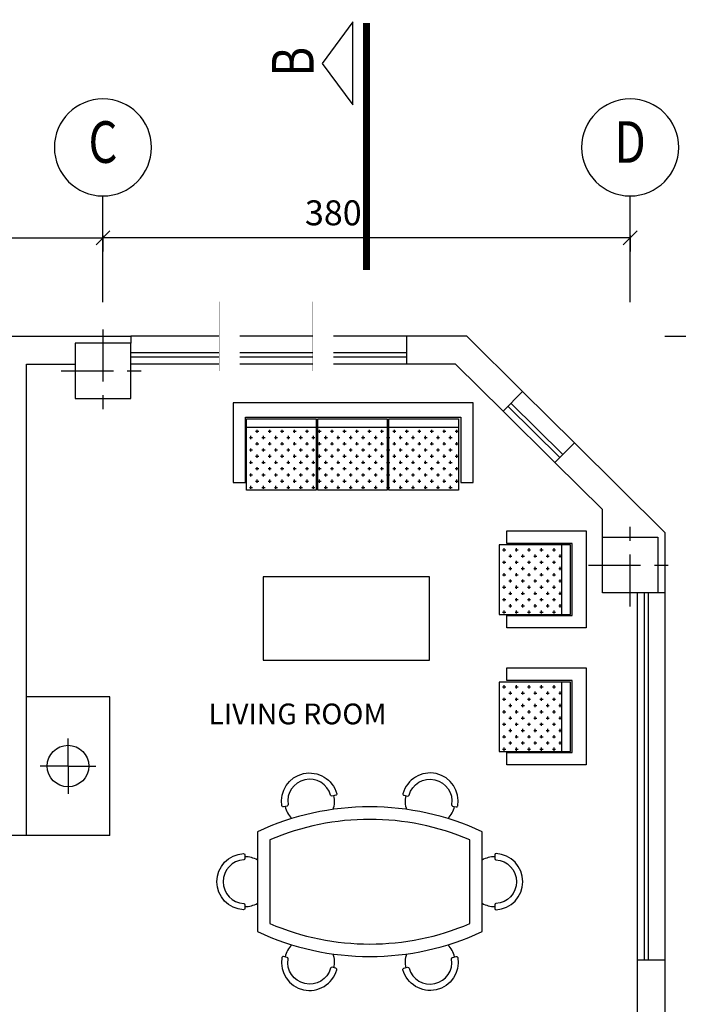
# Model space of a CAD drawing. Extents: x -244 to -164, y 118 to 248.
# Drawn here: x -232 to -227, y 213 to 220 of the extents above; entities that cross this region are included whole.
import ezdxf
from ezdxf.enums import TextEntityAlignment as Align

# ---------------------------------------------------------------- set-up
doc = ezdxf.new("R2010")
doc.units = 0
doc.header["$LTSCALE"] = 0.3
doc.header["$MEASUREMENT"] = 0
doc.linetypes.add('CENTER', pattern=[2, 1.25, -0.25, 0.25, -0.25])
doc.linetypes.add('DASHED', pattern=[0.75, 0.5, -0.25])
doc.layers.get('0').update_dxf_attribs({"linetype": 'CONTINUOUS'})
doc.layers.get('DEFPOINTS').update_dxf_attribs({"linetype": 'CONTINUOUS'})
for name, color, linetype in [('AX', 1, 'CENTER'), ('C', 5, 'CONTINUOUS'), ('D', 2, 'CONTINUOUS'), ('E', 1, 'CONTINUOUS'), ('F', 11, 'CONTINUOUS'), ('HI', 1, 'DASHED'), ('N2', 6, 'CONTINUOUS'), ('P', 7, 'CONTINUOUS'), ('T', 3, 'CONTINUOUS'), ('TX', 3, 'CONTINUOUS')]:
    doc.layers.add(name, color=color, linetype=linetype)
doc.styles.add('RC', font='ROMANC.SHX', dxfattribs={"width": 0.8, "oblique": 10})
doc.styles.add('ROMANT', font='romant')
doc.styles.add('RS', font='romans.shx', dxfattribs={"width": 0.8, "oblique": 10})
doc.dimstyles.new('400', dxfattribs={"dimtxt": 0.18, "dimasz": 0.1, "dimexe": 0.1, "dimexo": 0, "dimgap": 0.09, "dimtad": 1, "dimdec": 4, "dimlfac": 400, "dimdsep": 46, "dimtxsty": 'RS', "dimcen": 0, "dimse1": 1, "dimclrd": 256, "dimclre": 256, "dimclrt": 2, "dimadec": 0, "dimazin": 0, "dimtfac": 0.555556, "dimtdec": 4, "dimtix": 1, "dimtofl": 0, "dimtmove": 2, "dimatfit": 3, "dimfxl": 1, "dimtolj": 1, "dimtzin": 0, "dimarcsym": 0})

# ---------------------------------------------------------------- blocks, each defined once
blk = doc.blocks.new('_Oblique')
at = {"color": 0, "linetype": 'ByBlock', "lineweight": -2}
blk.add_line((-0.5, -0.5), (0.5, 0.5), dxfattribs=at)
blk = doc.blocks.new('*D111')
at = {"layer": 'DEFPOINTS', "color": 0}
for p in [(-234.6258, 218.8425), (-231.6258, 218.8425), (-231.6258, 218.8272)]:
    blk.add_point(p, dxfattribs=at)
at = {"layer": 'E', "lineweight": -2}
for p, q in [((-234.6258, 218.8425), (-234.6258, 218.7272)), ((-234.6258, 218.8272), (-231.6258, 218.8272)), ((-231.6258, 218.8425), (-231.6258, 218.7272))]:
    blk.add_line(p, q, dxfattribs=at)
at = {"layer": 'E', "lineweight": -2, "xscale": 0.1, "yscale": 0.1, "zscale": 0.1, "rotation": 180}
blk.add_blockref('_Oblique', (-234.6258, 218.8272), dxfattribs=at)
at = {"layer": 'E', "lineweight": -2, "xscale": 0.1, "yscale": 0.1, "zscale": 0.1}
blk.add_blockref('_Oblique', (-231.6258, 218.8272), dxfattribs=at)
at = {"layer": 'E', "color": 2, "insert": (-233.1258, 219.0072), "char_height": 0.18, "attachment_point": 5, "style": 'RS'}
blk.add_mtext('\\A1;300', dxfattribs=at)
blk = doc.blocks.new('*D110')
at = {"layer": 'DEFPOINTS', "color": 0}
for p in [(-234.6258, 218.8425), (-231.6258, 218.8425), (-231.6258, 218.8272)]:
    blk.add_point(p, dxfattribs=at)
at = {"layer": 'E', "lineweight": -2}
for p, q in [((-234.6258, 218.8425), (-234.6258, 218.7272)), ((-234.6258, 218.8272), (-231.6258, 218.8272)), ((-231.6258, 218.8425), (-231.6258, 218.7272))]:
    blk.add_line(p, q, dxfattribs=at)
at = {"layer": 'E', "lineweight": -2, "xscale": 0.1, "yscale": 0.1, "zscale": 0.1, "rotation": 180}
blk.add_blockref('_Oblique', (-234.6258, 218.8272), dxfattribs=at)
at = {"layer": 'E', "lineweight": -2, "xscale": 0.1, "yscale": 0.1, "zscale": 0.1}
blk.add_blockref('_Oblique', (-231.6258, 218.8272), dxfattribs=at)
at = {"layer": 'E', "color": 2, "insert": (-233.1258, 219.0072), "char_height": 0.18, "attachment_point": 5, "style": 'RS'}
blk.add_mtext('\\A1;300', dxfattribs=at)
blk = doc.blocks.new('*X15')
at = {"color": 0}
for p, q in [((31.25, 68.75), (31.25, 71.25)), ((41.25, 68.75), (41.25, 71.25)), ((51.25, 68.75), (51.25, 71.25)), ((61.25, 68.75), (61.25, 71.25)), ((71.25, 68.75), (71.25, 71.25)), ((25, 65), (27.5, 65)), ((26.25, 63.75), (26.25, 66.25)), ((30, 70), (32.5, 70)), ((35, 65), (37.5, 65)), ((36.25, 63.75), (36.25, 66.25)), ((40, 70), (42.5, 70)), ((45, 65), (47.5, 65)), ((46.25, 63.75), (46.25, 66.25)), ((50, 70), (52.5, 70)), ((55, 65), (57.5, 65)), ((56.25, 63.75), (56.25, 66.25)), ((60, 70), (62.5, 70)), ((65, 65), (67.5, 65)), ((66.25, 63.75), (66.25, 66.25)), ((70, 70), (72.5, 70)), ((75, 65), (77.5, 65)), ((76.25, 63.75), (76.25, 66.25)), ((80, 70), (80.12, 70)), ((26.25, 53.75), (26.25, 56.25)), ((30, 60), (32.5, 60)), ((31.25, 58.75), (31.25, 61.25)), ((36.25, 53.75), (36.25, 56.25)), ((40, 60), (42.5, 60)), ((41.25, 58.75), (41.25, 61.25)), ((46.25, 53.75), (46.25, 56.25)), ((50, 60), (52.5, 60)), ((51.25, 58.75), (51.25, 61.25)), ((56.25, 53.75), (56.25, 56.25)), ((60, 60), (62.5, 60)), ((61.25, 58.75), (61.25, 61.25)), ((66.25, 53.75), (66.25, 56.25)), ((70, 60), (72.5, 60)), ((71.25, 58.75), (71.25, 61.25)), ((76.25, 53.75), (76.25, 56.25)), ((80, 60), (80.12, 60)), ((25, 55), (27.5, 55)), ((30, 50), (32.5, 50)), ((31.25, 48.75), (31.25, 51.25)), ((35, 55), (37.5, 55)), ((40, 50), (42.5, 50)), ((41.25, 48.75), (41.25, 51.25)), ((45, 55), (47.5, 55)), ((50, 50), (52.5, 50)), ((51.25, 48.75), (51.25, 51.25)), ((55, 55), (57.5, 55)), ((60, 50), (62.5, 50)), ((61.25, 48.75), (61.25, 51.25)), ((65, 55), (67.5, 55)), ((70, 50), (72.5, 50)), ((71.25, 48.75), (71.25, 51.25)), ((75, 55), (77.5, 55)), ((80, 50), (80.12, 50)), ((25, 45), (27.5, 45)), ((26.25, 43.75), (26.25, 46.25)), ((30, 40), (32.5, 40)), ((31.25, 38.75), (31.25, 41.25)), ((35, 45), (37.5, 45)), ((36.25, 43.75), (36.25, 46.25)), ((40, 40), (42.5, 40)), ((41.25, 38.75), (41.25, 41.25)), ((45, 45), (47.5, 45)), ((46.25, 43.75), (46.25, 46.25)), ((50, 40), (52.5, 40)), ((51.25, 38.75), (51.25, 41.25)), ((55, 45), (57.5, 45)), ((56.25, 43.75), (56.25, 46.25)), ((60, 40), (62.5, 40)), ((61.25, 38.75), (61.25, 41.25)), ((65, 45), (67.5, 45)), ((66.25, 43.75), (66.25, 46.25)), ((70, 40), (72.5, 40)), ((71.25, 38.75), (71.25, 41.25)), ((75, 45), (77.5, 45)), ((76.25, 43.75), (76.25, 46.25)), ((80, 40), (80.12, 40)), ((25, 35), (27.5, 35)), ((26.25, 33.75), (26.25, 36.25)), ((35, 35), (37.5, 35)), ((36.25, 33.75), (36.25, 36.25)), ((45, 35), (47.5, 35)), ((46.25, 33.75), (46.25, 36.25)), ((55, 35), (57.5, 35)), ((56.25, 33.75), (56.25, 36.25)), ((65, 35), (67.5, 35)), ((66.25, 33.75), (66.25, 36.25)), ((75, 35), (77.5, 35)), ((76.25, 33.75), (76.25, 36.25)), ((25, 25), (27.5, 25)), ((26.25, 23.75), (26.25, 26.25)), ((30, 30), (32.5, 30)), ((31.25, 28.75), (31.25, 31.25)), ((35, 25), (37.5, 25)), ((36.25, 23.75), (36.25, 26.25)), ((40, 30), (42.5, 30)), ((41.25, 28.75), (41.25, 31.25)), ((45, 25), (47.5, 25)), ((46.25, 23.75), (46.25, 26.25)), ((50, 30), (52.5, 30)), ((51.25, 28.75), (51.25, 31.25)), ((55, 25), (57.5, 25)), ((56.25, 23.75), (56.25, 26.25)), ((60, 30), (62.5, 30)), ((61.25, 28.75), (61.25, 31.25)), ((65, 25), (67.5, 25)), ((66.25, 23.75), (66.25, 26.25)), ((70, 30), (72.5, 30)), ((71.25, 28.75), (71.25, 31.25)), ((75, 25), (77.5, 25)), ((76.25, 23.75), (76.25, 26.25)), ((80, 30), (80.12, 30)), ((31.25, 20.96), (31.25, 21.25)), ((41.25, 20.96), (41.25, 21.25)), ((51.25, 20.96), (51.25, 21.25)), ((61.25, 20.96), (61.25, 21.25)), ((71.25, 20.96), (71.25, 21.25))]:
    blk.add_line(p, q, dxfattribs=at)
blk = doc.blocks.new('mb1')
at = {"color": 0}
for p, q in [((0.0969, 0.3983), (0.5984, 0.3983)), ((0.1591, -0.0549), (0.1591, -0.0524)), ((0.249, -0.0549), (0.249, -0.0524)), ((0.3389, -0.0549), (0.3389, -0.0524)), ((0.4287, -0.0549), (0.4287, -0.0524)), ((0.5186, -0.0549), (0.5186, -0.0524))]:
    blk.add_line(p, q, dxfattribs=at)
for points in [[(0.6101, 0.4709), (0.6101, 0), (0.7, 0), (0.7, 0.5738), (0, 0.5738), (0, 0), (0.0899, 0), (0.0899, 0.4709)], [(0.0969, 0.4598), (0.5984, 0.4598), (0.5984, -0.0549), (0.0969, -0.0549)]]:
    blk.add_lwpolyline(points, close=True, dxfattribs=at)
at = {"color": 0, "xscale": 0.008988239046175295, "yscale": 0.008988239046175295, "zscale": 0.008988239046189417}
blk.add_blockref('*X15', (-0.1218, -0.2434), dxfattribs=at)
blk = doc.blocks.new('miz26')
at = {"color": 0}
for points in [[(-0.1748, 1.0095, -0.947331), (0.1747, 1.0095, 0.398461), (0.1847, 1), (0.2148, 1, 0.427908), (0.2247, 1.0105, 0.954521), (-0.2248, 1.0105, 0.427908), (-0.2148, 1), (-0.1847, 1, 0.398461)], [(0.4, -0.9, 0.22197), (0.4, 0.9), (-0.4, 0.9, 0.221845), (-0.4, -0.9)], [(0.3352, -0.8, 0.205663), (0.3352, 0.8), (-0.3352, 0.8, 0.205544), (-0.3352, -0.8)], [(-0.6934, 0.3139, -0.947331), (-0.6177, 0.6551, 0.398461), (-0.6063, 0.6628), (-0.5998, 0.6922, 0.427908), (-0.6078, 0.7042, 0.954521), (-0.7052, 0.2653, 0.427908), (-0.6928, 0.2728), (-0.6863, 0.3021, 0.398461)], [(0.6933, 0.3139, 0.947331), (0.6177, 0.6551, -0.398461), (0.6063, 0.6628), (0.5997, 0.6922, -0.427908), (0.6078, 0.7042, -0.954521), (0.7052, 0.2653, -0.427908), (0.6928, 0.2728), (0.6863, 0.3021, -0.398461)], [(-0.6934, -0.3139, 0.947331), (-0.6177, -0.6551, -0.398461), (-0.6063, -0.6628), (-0.5998, -0.6922, -0.427908), (-0.6078, -0.7042, -0.954521), (-0.7052, -0.2653, -0.427908), (-0.6928, -0.2728), (-0.6863, -0.3021, -0.398461)], [(0.6933, -0.3139, -0.947331), (0.6177, -0.6551, 0.398461), (0.6063, -0.6628), (0.5997, -0.6922, 0.427908), (0.6078, -0.7042, 0.954521), (0.7052, -0.2653, 0.427908), (0.6928, -0.2728), (0.6863, -0.3021, 0.398461)], [(-0.1748, -1.0095, 0.947331), (0.1747, -1.0095, -0.398461), (0.1847, -1), (0.2148, -1, -0.427908), (0.2247, -1.0105, -0.954521), (-0.2248, -1.0105, -0.427908), (-0.2148, -1), (-0.1847, -1, -0.398461)]]:
    blk.add_lwpolyline(points, format="xyb", close=True, dxfattribs=at)
for centre, start, end in [((0, 1), 180, 210), ((0, 1), 330, 0), ((-0.6463, 0.4825), 45.40466, 77.49179), ((0.6463, 0.4825), 102.50821, 134.59534), ((-0.6463, 0.4825), 257.49179, 289.57891), ((0.6463, 0.4825), 250.42109, 282.50821), ((-0.6463, -0.4825), 70.42109, 102.50821), ((0.6463, -0.4825), 77.49179, 109.57891), ((-0.6463, -0.4825), 282.50821, 314.59534), ((0.6463, -0.4825), 225.40466, 257.49179), ((0, -1), 150, 180), ((0, -1), 0, 30)]:
    blk.add_arc(centre, 0.2, start, end, dxfattribs=at)
blk = doc.blocks.new('*D117')
at = {"layer": 'DEFPOINTS', "color": 0}
for p in [(-231.6258, 218.8425), (-231.6258, 218.8272), (-227.8258, 218.8425)]:
    blk.add_point(p, dxfattribs=at)
at = {"layer": 'E', "lineweight": -2}
for p, q in [((-231.6258, 218.8425), (-231.6258, 218.7272)), ((-227.8258, 218.8272), (-231.6258, 218.8272)), ((-227.8258, 218.8425), (-227.8258, 218.7272))]:
    blk.add_line(p, q, dxfattribs=at)
at = {"layer": 'E', "lineweight": -2, "xscale": 0.1, "yscale": 0.1, "zscale": 0.1, "rotation": 180}
blk.add_blockref('_Oblique', (-231.6258, 218.8272), dxfattribs=at)
at = {"layer": 'E', "lineweight": -2, "xscale": 0.1, "yscale": 0.1, "zscale": 0.1}
blk.add_blockref('_Oblique', (-227.8258, 218.8272), dxfattribs=at)
at = {"layer": 'E', "color": 2, "insert": (-229.9656, 219.0072), "char_height": 0.18, "attachment_point": 5, "style": 'RS'}
blk.add_mtext('\\A1;380', dxfattribs=at)
blk = doc.blocks.new('*D116')
at = {"layer": 'DEFPOINTS', "color": 0}
for p in [(-231.6258, 218.8425), (-231.6258, 218.8272), (-227.8258, 218.8425)]:
    blk.add_point(p, dxfattribs=at)
at = {"layer": 'E', "lineweight": -2}
for p, q in [((-231.6258, 218.8425), (-231.6258, 218.7272)), ((-227.8258, 218.8272), (-231.6258, 218.8272)), ((-227.8258, 218.8425), (-227.8258, 218.7272))]:
    blk.add_line(p, q, dxfattribs=at)
at = {"layer": 'E', "lineweight": -2, "xscale": 0.1, "yscale": 0.1, "zscale": 0.1, "rotation": 180}
blk.add_blockref('_Oblique', (-231.6258, 218.8272), dxfattribs=at)
at = {"layer": 'E', "lineweight": -2, "xscale": 0.1, "yscale": 0.1, "zscale": 0.1}
blk.add_blockref('_Oblique', (-227.8258, 218.8272), dxfattribs=at)
at = {"layer": 'E', "color": 2, "insert": (-229.9656, 219.0072), "char_height": 0.18, "attachment_point": 5, "style": 'RS'}
blk.add_mtext('\\A1;380', dxfattribs=at)
blk = doc.blocks.new('*X19')
at = {"color": 0}
for p, q in [((26.25, 53.75), (26.25, 56.25)), ((30, 60), (32.5, 60)), ((31.25, 58.75), (31.25, 61.25)), ((36.25, 53.75), (36.25, 56.25)), ((40, 60), (42.5, 60)), ((41.25, 58.75), (41.25, 61.25)), ((46.25, 53.75), (46.25, 56.25)), ((50, 60), (52.5, 60)), ((51.25, 58.75), (51.25, 61.25)), ((56.25, 53.75), (56.25, 56.25)), ((60, 60), (62.5, 60)), ((61.25, 58.75), (61.25, 61.25)), ((66.25, 53.75), (66.25, 56.25)), ((70, 60), (72.5, 60)), ((71.25, 58.75), (71.25, 61.25)), ((76.25, 53.75), (76.25, 56.25)), ((80, 60), (82.5, 60)), ((81.25, 58.75), (81.25, 61.25)), ((86.25, 53.75), (86.25, 56.25)), ((90, 60), (92.5, 60)), ((91.25, 58.75), (91.25, 61.25)), ((96.25, 53.75), (96.25, 56.25)), ((100, 60), (102.5, 60)), ((101.25, 58.75), (101.25, 61.25)), ((106.25, 53.75), (106.25, 56.25)), ((110, 60), (112.5, 60)), ((111.25, 58.75), (111.25, 61.25)), ((116.25, 53.75), (116.25, 56.25)), ((120, 60), (122.5, 60)), ((121.25, 58.75), (121.25, 61.25)), ((126.25, 53.75), (126.25, 56.25)), ((130, 60), (132.5, 60)), ((131.25, 58.75), (131.25, 61.25)), ((140, 60), (142.5, 60)), ((141.25, 58.75), (141.25, 61.25)), ((146.25, 53.75), (146.25, 56.25)), ((150, 60), (152.5, 60)), ((151.25, 58.75), (151.25, 61.25)), ((156.25, 53.75), (156.25, 56.25)), ((160, 60), (162.5, 60)), ((161.25, 58.75), (161.25, 61.25)), ((166.25, 53.75), (166.25, 56.25)), ((170, 60), (172.5, 60)), ((171.25, 58.75), (171.25, 61.25)), ((176.25, 53.75), (176.25, 56.25)), ((180, 60), (182.5, 60)), ((181.25, 58.75), (181.25, 61.25)), ((186.25, 53.75), (186.25, 56.25)), ((190, 60), (192.5, 60)), ((191.25, 58.75), (191.25, 61.25)), ((25, 55), (27.5, 55)), ((30, 50), (32.5, 50)), ((31.25, 48.75), (31.25, 51.25)), ((35, 55), (37.5, 55)), ((40, 50), (42.5, 50)), ((41.25, 48.75), (41.25, 51.25)), ((45, 55), (47.5, 55)), ((50, 50), (52.5, 50)), ((51.25, 48.75), (51.25, 51.25)), ((55, 55), (57.5, 55)), ((60, 50), (62.5, 50)), ((61.25, 48.75), (61.25, 51.25)), ((65, 55), (67.5, 55)), ((70, 50), (72.5, 50)), ((71.25, 48.75), (71.25, 51.25)), ((75, 55), (77.5, 55)), ((80, 50), (82.5, 50)), ((81.25, 48.75), (81.25, 51.25)), ((85, 55), (87.5, 55)), ((90, 50), (92.5, 50)), ((91.25, 48.75), (91.25, 51.25)), ((95, 55), (97.5, 55)), ((100, 50), (102.5, 50)), ((101.25, 48.75), (101.25, 51.25)), ((105, 55), (107.5, 55)), ((110, 50), (112.5, 50)), ((111.25, 48.75), (111.25, 51.25)), ((115, 55), (117.5, 55)), ((120, 50), (122.5, 50)), ((121.25, 48.75), (121.25, 51.25)), ((125, 55), (127.5, 55)), ((130, 50), (132.5, 50)), ((131.25, 48.75), (131.25, 51.25)), ((135, 55), (135.57, 55)), ((136.79, 55), (137.5, 55)), ((140, 50), (142.5, 50)), ((141.25, 48.75), (141.25, 51.25)), ((145, 55), (147.5, 55)), ((150, 50), (152.5, 50)), ((151.25, 48.75), (151.25, 51.25)), ((155, 55), (157.5, 55)), ((160, 50), (162.5, 50)), ((161.25, 48.75), (161.25, 51.25)), ((165, 55), (167.5, 55)), ((170, 50), (172.5, 50)), ((171.25, 48.75), (171.25, 51.25)), ((175, 55), (177.5, 55)), ((180, 50), (182.5, 50)), ((181.25, 48.75), (181.25, 51.25)), ((185, 55), (187.5, 55)), ((190, 50), (192.5, 50)), ((191.25, 48.75), (191.25, 51.25)), ((25, 45), (27.5, 45)), ((26.25, 43.75), (26.25, 46.25)), ((30, 40), (32.5, 40)), ((31.25, 38.75), (31.25, 41.25)), ((35, 45), (37.5, 45)), ((36.25, 43.75), (36.25, 46.25)), ((40, 40), (42.5, 40)), ((41.25, 38.75), (41.25, 41.25)), ((45, 45), (47.5, 45)), ((46.25, 43.75), (46.25, 46.25)), ((50, 40), (52.5, 40)), ((51.25, 38.75), (51.25, 41.25)), ((55, 45), (57.5, 45)), ((56.25, 43.75), (56.25, 46.25)), ((60, 40), (62.5, 40)), ((61.25, 38.75), (61.25, 41.25)), ((65, 45), (67.5, 45)), ((66.25, 43.75), (66.25, 46.25)), ((70, 40), (72.5, 40)), ((71.25, 38.75), (71.25, 41.25)), ((75, 45), (77.5, 45)), ((76.25, 43.75), (76.25, 46.25)), ((80, 40), (82.5, 40)), ((81.25, 38.75), (81.25, 41.25)), ((85, 45), (87.5, 45)), ((86.25, 43.75), (86.25, 46.25)), ((90, 40), (92.5, 40)), ((91.25, 38.75), (91.25, 41.25)), ((95, 45), (97.5, 45)), ((96.25, 43.75), (96.25, 46.25)), ((100, 40), (102.5, 40)), ((101.25, 38.75), (101.25, 41.25)), ((105, 45), (107.5, 45)), ((106.25, 43.75), (106.25, 46.25)), ((110, 40), (112.5, 40)), ((111.25, 38.75), (111.25, 41.25)), ((115, 45), (117.5, 45)), ((116.25, 43.75), (116.25, 46.25)), ((120, 40), (122.5, 40)), ((121.25, 38.75), (121.25, 41.25)), ((125, 45), (127.5, 45)), ((126.25, 43.75), (126.25, 46.25)), ((130, 40), (132.5, 40)), ((131.25, 38.75), (131.25, 41.25)), ((135, 45), (135.57, 45)), ((136.79, 45), (137.5, 45)), ((140, 40), (142.5, 40)), ((141.25, 38.75), (141.25, 41.25)), ((145, 45), (147.5, 45)), ((146.25, 43.75), (146.25, 46.25)), ((150, 40), (152.5, 40)), ((151.25, 38.75), (151.25, 41.25)), ((155, 45), (157.5, 45)), ((156.25, 43.75), (156.25, 46.25)), ((160, 40), (162.5, 40)), ((161.25, 38.75), (161.25, 41.25)), ((165, 45), (167.5, 45)), ((166.25, 43.75), (166.25, 46.25)), ((170, 40), (172.5, 40)), ((171.25, 38.75), (171.25, 41.25)), ((175, 45), (177.5, 45)), ((176.25, 43.75), (176.25, 46.25)), ((180, 40), (182.5, 40)), ((181.25, 38.75), (181.25, 41.25)), ((185, 45), (187.5, 45)), ((186.25, 43.75), (186.25, 46.25)), ((190, 40), (192.5, 40)), ((191.25, 38.75), (191.25, 41.25)), ((25, 35), (27.5, 35)), ((26.25, 33.75), (26.25, 36.25)), ((35, 35), (37.5, 35)), ((36.25, 33.75), (36.25, 36.25)), ((45, 35), (47.5, 35)), ((46.25, 33.75), (46.25, 36.25)), ((55, 35), (57.5, 35)), ((56.25, 33.75), (56.25, 36.25)), ((65, 35), (67.5, 35)), ((66.25, 33.75), (66.25, 36.25)), ((75, 35), (77.5, 35)), ((76.25, 33.75), (76.25, 36.25)), ((85, 35), (87.5, 35)), ((86.25, 33.75), (86.25, 36.25)), ((95, 35), (97.5, 35)), ((96.25, 33.75), (96.25, 36.25)), ((105, 35), (107.5, 35)), ((106.25, 33.75), (106.25, 36.25)), ((115, 35), (117.5, 35)), ((116.25, 33.75), (116.25, 36.25)), ((125, 35), (127.5, 35)), ((126.25, 33.75), (126.25, 36.25)), ((135, 35), (135.57, 35)), ((136.79, 35), (137.5, 35)), ((145, 35), (147.5, 35)), ((146.25, 33.75), (146.25, 36.25)), ((155, 35), (157.5, 35)), ((156.25, 33.75), (156.25, 36.25)), ((165, 35), (167.5, 35)), ((166.25, 33.75), (166.25, 36.25)), ((175, 35), (177.5, 35)), ((176.25, 33.75), (176.25, 36.25)), ((185, 35), (187.5, 35)), ((186.25, 33.75), (186.25, 36.25)), ((25, 25), (27.5, 25)), ((26.25, 23.75), (26.25, 26.25)), ((30, 30), (32.5, 30)), ((31.25, 28.75), (31.25, 31.25)), ((35, 25), (37.5, 25)), ((36.25, 23.75), (36.25, 26.25)), ((40, 30), (42.5, 30)), ((41.25, 28.75), (41.25, 31.25)), ((45, 25), (47.5, 25)), ((46.25, 23.75), (46.25, 26.25)), ((50, 30), (52.5, 30)), ((51.25, 28.75), (51.25, 31.25)), ((55, 25), (57.5, 25)), ((56.25, 23.75), (56.25, 26.25)), ((60, 30), (62.5, 30)), ((61.25, 28.75), (61.25, 31.25)), ((65, 25), (67.5, 25)), ((66.25, 23.75), (66.25, 26.25)), ((70, 30), (72.5, 30)), ((71.25, 28.75), (71.25, 31.25)), ((75, 25), (77.5, 25)), ((76.25, 23.75), (76.25, 26.25)), ((80, 30), (82.5, 30)), ((81.25, 28.75), (81.25, 31.25)), ((85, 25), (87.5, 25)), ((86.25, 23.75), (86.25, 26.25)), ((90, 30), (92.5, 30)), ((91.25, 28.75), (91.25, 31.25)), ((95, 25), (97.5, 25)), ((96.25, 23.75), (96.25, 26.25)), ((100, 30), (102.5, 30)), ((101.25, 28.75), (101.25, 31.25)), ((105, 25), (107.5, 25)), ((106.25, 23.75), (106.25, 26.25)), ((110, 30), (112.5, 30)), ((111.25, 28.75), (111.25, 31.25)), ((115, 25), (117.5, 25)), ((116.25, 23.75), (116.25, 26.25)), ((120, 30), (122.5, 30)), ((121.25, 28.75), (121.25, 31.25)), ((125, 25), (127.5, 25)), ((126.25, 23.75), (126.25, 26.25)), ((130, 30), (132.5, 30)), ((131.25, 28.75), (131.25, 31.25)), ((135, 25), (135.57, 25)), ((136.79, 25), (137.5, 25)), ((140, 30), (142.5, 30)), ((141.25, 28.75), (141.25, 31.25)), ((145, 25), (147.5, 25)), ((146.25, 23.75), (146.25, 26.25)), ((150, 30), (152.5, 30)), ((151.25, 28.75), (151.25, 31.25)), ((155, 25), (157.5, 25)), ((156.25, 23.75), (156.25, 26.25)), ((160, 30), (162.5, 30)), ((161.25, 28.75), (161.25, 31.25)), ((165, 25), (167.5, 25)), ((166.25, 23.75), (166.25, 26.25)), ((170, 30), (172.5, 30)), ((171.25, 28.75), (171.25, 31.25)), ((175, 25), (177.5, 25)), ((176.25, 23.75), (176.25, 26.25)), ((180, 30), (182.5, 30)), ((181.25, 28.75), (181.25, 31.25)), ((185, 25), (187.5, 25)), ((186.25, 23.75), (186.25, 26.25)), ((190, 30), (192.5, 30)), ((191.25, 28.75), (191.25, 31.25)), ((26.25, 13.75), (26.25, 16.25)), ((30, 20), (32.5, 20)), ((31.25, 18.75), (31.25, 21.25)), ((36.25, 13.75), (36.25, 16.25)), ((40, 20), (42.5, 20)), ((41.25, 18.75), (41.25, 21.25)), ((46.25, 13.75), (46.25, 16.25)), ((50, 20), (52.5, 20)), ((51.25, 18.75), (51.25, 21.25)), ((56.25, 13.75), (56.25, 16.25)), ((60, 20), (62.5, 20)), ((61.25, 18.75), (61.25, 21.25)), ((66.25, 13.75), (66.25, 16.25)), ((70, 20), (72.5, 20)), ((71.25, 18.75), (71.25, 21.25)), ((76.25, 13.75), (76.25, 16.25)), ((80, 20), (82.5, 20)), ((81.25, 18.75), (81.25, 21.25)), ((86.25, 13.75), (86.25, 16.25)), ((90, 20), (92.5, 20)), ((91.25, 18.75), (91.25, 21.25)), ((96.25, 13.75), (96.25, 16.25)), ((100, 20), (102.5, 20)), ((101.25, 18.75), (101.25, 21.25)), ((106.25, 13.75), (106.25, 16.25)), ((110, 20), (112.5, 20)), ((111.25, 18.75), (111.25, 21.25)), ((116.25, 13.75), (116.25, 16.25)), ((120, 20), (122.5, 20)), ((121.25, 18.75), (121.25, 21.25)), ((126.25, 13.75), (126.25, 16.25)), ((130, 20), (132.5, 20)), ((131.25, 18.75), (131.25, 21.25)), ((140, 20), (142.5, 20)), ((141.25, 18.75), (141.25, 21.25)), ((146.25, 13.75), (146.25, 16.25)), ((150, 20), (152.5, 20)), ((151.25, 18.75), (151.25, 21.25)), ((156.25, 13.75), (156.25, 16.25)), ((160, 20), (162.5, 20)), ((161.25, 18.75), (161.25, 21.25)), ((166.25, 13.75), (166.25, 16.25)), ((170, 20), (172.5, 20)), ((171.25, 18.75), (171.25, 21.25)), ((176.25, 13.75), (176.25, 16.25)), ((180, 20), (182.5, 20)), ((181.25, 18.75), (181.25, 21.25)), ((186.25, 13.75), (186.25, 16.25)), ((190, 20), (192.5, 20)), ((191.25, 18.75), (191.25, 21.25)), ((25, 15), (27.5, 15)), ((35, 15), (37.5, 15)), ((45, 15), (47.5, 15)), ((55, 15), (57.5, 15)), ((65, 15), (67.5, 15)), ((75, 15), (77.5, 15)), ((85, 15), (87.5, 15)), ((95, 15), (97.5, 15)), ((105, 15), (107.5, 15)), ((115, 15), (117.5, 15)), ((125, 15), (127.5, 15)), ((135, 15), (135.57, 15)), ((136.79, 15), (137.5, 15)), ((145, 15), (147.5, 15)), ((155, 15), (157.5, 15)), ((165, 15), (167.5, 15)), ((175, 15), (177.5, 15)), ((185, 15), (187.5, 15))]:
    blk.add_line(p, q, dxfattribs=at)
blk = doc.blocks.new('mb3')
at = {"color": 0}
for p, q in [((0.0969, 0.3983), (0.5984, 0.3983)), ((0.6094, 0.3983), (1.1109, 0.3983)), ((1.1218, 0.3983), (1.6233, 0.3983))]:
    blk.add_line(p, q, dxfattribs=at)
for points in [[(1.6396, 0.4709), (1.6396, 0), (1.7295, 0), (1.7295, 0.5738), (0, 0.5738), (0, 0), (0.0899, 0), (0.0899, 0.4709)], [(0.0969, -0.0549), (0.0969, 0.4598), (0.5984, 0.4598), (0.5984, -0.0549)], [(0.6094, -0.0549), (0.6094, 0.4598), (1.1109, 0.4598), (1.1109, -0.0549)], [(1.6233, 0.4598), (1.6233, -0.0549), (1.1218, -0.0549), (1.1218, 0.4598)]]:
    blk.add_lwpolyline(points, close=True, dxfattribs=at)
at = {"color": 0, "xscale": 0.008988239046203716, "yscale": 0.008988239046203716, "zscale": 0.008988239046189518}
blk.add_blockref('*X19', (-0.1077, -0.1699), dxfattribs=at)
blk = doc.blocks.new('AX')
at = {"color": 1}
blk.add_circle((0, 0), 0.35, dxfattribs=at)
at = {"color": 0, "style": 'RC', "oblique": 10, "width": 0.8}
blk.add_attdef('AX', text='', height=0.3, dxfattribs=at).set_placement((0, 0), align=Align.MIDDLE)
blk = doc.blocks.new('c40')
at = {"color": 0}
blk.add_lwpolyline([(-0.2, -0.2), (-0.2, 0.2), (0.2, 0.2), (0.2, -0.2)], close=True, dxfattribs=at)
at = {"layer": 'AX'}
for p, q in [((0, -0.3), (0, 0.3)), ((-0.3, 0), (0.3, 0))]:
    blk.add_line(p, q, dxfattribs=at)

msp = doc.modelspace()

# ---------------------------------------------------------------- linework, layer by layer
for p, q in [((-231.425802, 218.1167767), (-231.425802, 218.0667767)), ((-229.438302, 218.1167767), (-229.438302, 217.9167767)), ((-229.0027253, 218.1167767), (-229.438302, 218.1167767)), ((-229.0027253, 218.1167767), (-228.6010818, 217.7187106)), ((-229.0850444, 217.9167767), (-229.438302, 217.9167767)), ((-229.0850444, 217.9167767), (-228.7418691, 217.576658)), ((-228.7418691, 217.576658), (-228.6010818, 217.7187106)), ((-228.3683456, 217.2064616), (-228.2275583, 217.3485141)), ((-228.2275583, 217.3485141), (-227.575802, 216.7025631)), ((-228.3683456, 217.2064616), (-228.025802, 216.866969)), ((-228.025802, 216.6667767), (-228.025802, 216.866969))]:
    msp.add_line(p, q)
at = {"const_width": 0.001}
for points in [[(-230.788302, 217.8667767), (-230.638302, 217.8667767), (-230.638302, 218.3667767), (-230.788302, 218.3667767), (-230.788302, 217.8667767)], [(-230.113302, 217.8667767), (-229.963302, 217.8667767), (-229.963302, 218.3667767), (-230.113302, 218.3667767), (-230.113302, 217.8667767)]]:
    msp.add_lwpolyline(points, dxfattribs=at)
at = {"layer": 'D'}
for p, q in [((-230.788302, 217.9967767), (-231.425802, 217.9967767)), ((-230.788302, 217.9667767), (-231.425802, 217.9667767)), ((-230.113302, 217.9967767), (-230.638302, 217.9967767)), ((-230.113302, 217.9667767), (-230.638302, 217.9667767)), ((-229.438302, 217.9967767), (-229.963302, 217.9967767)), ((-229.438302, 217.9667767), (-229.963302, 217.9667767)), ((-228.7066722, 217.6121712), (-228.3331488, 217.2419747)), ((-228.6855542, 217.6334791), (-228.3120307, 217.2632826)), ((-227.725802, 216.2667767), (-227.725802, 213.6167767)), ((-227.695802, 216.2667767), (-227.695802, 213.6167767))]:
    msp.add_line(p, q, dxfattribs=at)
at = {"layer": 'E'}
for p, q in [((-231.625802, 218.3621754), (-231.625802, 219.1289774)), ((-231.625802, 218.3621754), (-231.625802, 219.1289774)), ((-227.825802, 218.3621754), (-227.825802, 219.1289774)), ((-227.825802, 218.3621754), (-227.825802, 219.1289774)), ((-230.788302, 218.1167767), (-231.425802, 218.1167767)), ((-230.113302, 218.1167767), (-230.638302, 218.1167767)), ((-229.438302, 218.1167767), (-229.963302, 218.1167767)), ((-230.788302, 217.9167767), (-231.425802, 217.9167767)), ((-230.113302, 217.9167767), (-230.638302, 217.9167767)), ((-229.438302, 217.9167767), (-229.963302, 217.9167767)), ((-228.6010818, 217.7187106), (-228.2275583, 217.3485141)), ((-228.7418691, 217.576658), (-228.3683456, 217.2064616)), ((-227.775802, 216.2667767), (-227.775802, 213.6167767)), ((-227.575802, 216.2667767), (-227.575802, 213.6167767)), ((-231.575802, 215.5167767), (-232.175802, 215.5167767)), ((-231.575802, 214.5167767), (-231.575802, 215.5167767)), ((-231.8776466, 215.0167767), (-231.8776466, 215.2167767)), ((-231.8776466, 215.0167767), (-232.0776466, 215.0167767)), ((-231.8776466, 215.0167767), (-231.8776466, 214.8167767)), ((-231.8776466, 215.0167767), (-231.6776466, 215.0167767)), ((-231.575802, 214.5167767), (-232.175802, 214.5167767))]:
    msp.add_line(p, q, dxfattribs=at)
msp.add_circle((-231.8776466, 215.0167767), 0.15, dxfattribs=at)
at = {"layer": 'F'}
msp.add_lwpolyline([(-230.471534, 216.3814083), (-230.471534, 215.7814083), (-229.271534, 215.7814083), (-229.271534, 216.3814083)], close=True, dxfattribs=at)
at = {"layer": 'HI'}
msp.add_lwpolyline([(-227.575802, 218.1167767), (-226.575802, 218.1167767), (-226.575802, 193.1167767), (-238.575802, 193.1167767), (-238.575802, 194.7167767)], dxfattribs=at)
at = {"layer": 'N2'}
msp.add_lwpolyline([(-229.825802, 219.7853304), (-229.825802, 220.3853304), (-230.0454172, 220.0853304)], close=True, dxfattribs=at)
msp.add_lwpolyline([(-229.825802, 219.7853304), (-229.825802, 220.3853304), (-230.0454172, 220.0853304)], close=True, dxfattribs=at)
at = {"layer": 'N2', "linetype": 'CENTER', "const_width": 0.05}
msp.add_lwpolyline([(-229.725802, 220.3752383), (-229.725802, 218.5939002)], dxfattribs=at)
msp.add_lwpolyline([(-229.725802, 220.3752383), (-229.725802, 218.5939002)], dxfattribs=at)
at = {"layer": 'P'}
for p, q in [((-233.225802, 218.1167767), (-231.425802, 218.1167767)), ((-232.175802, 214.5167767), (-232.175802, 217.9167767)), ((-232.175802, 217.9167767), (-231.825802, 217.9167767)), ((-227.575802, 216.7025631), (-227.575802, 216.2667767)), ((-227.575802, 216.2667767), (-227.625802, 216.2667767)), ((-232.175802, 214.5167767), (-232.575802, 214.5167767)), ((-227.775802, 213.6167767), (-227.775802, 213.2167767)), ((-227.575802, 213.6167767), (-227.775802, 213.6167767)), ((-227.575802, 213.6167767), (-227.575802, 211.9167767))]:
    msp.add_line(p, q, dxfattribs=at)

# ---------------------------------------------------------------- block references
at = {"layer": 'C', "xscale": -1, "rotation": 180}
msp.add_blockref('c40', (-231.625802, 217.8667767), dxfattribs=at)
at = {"layer": 'C'}
msp.add_blockref('c40', (-227.825802, 216.4667767), dxfattribs=at)
at = {"layer": 'F'}
msp.add_blockref('mb3', (-230.6871065, 217.0621508), dxfattribs=at)
at = {"layer": 'F', "xscale": -1, "rotation": 270}
for p in [(-228.7156371, 216.0131617), (-228.7156371, 215.0245245)]:
    msp.add_blockref('mb1', p, dxfattribs=at)
at = {"layer": 'F', "xscale": 0.9000000000000341, "yscale": 0.9000000000000341, "zscale": 0.9, "rotation": 270}
msp.add_blockref('miz26', (-229.7022511, 214.1828015), dxfattribs=at)
at = {"layer": 'T'}
ref = msp.add_blockref('AX', (-231.625802, 219.4789774), dxfattribs=dict(at, xscale=-1))
ref.add_attrib('AX', 'C', dxfattribs={"layer": '0', "color": 0, "height": 0.3, "style": 'RC', "oblique": 10, "width": 0.8}).set_placement((-231.625802, 219.4789774), align=Align.MIDDLE)
ref = msp.add_blockref('AX', (-231.625802, 219.4789774), dxfattribs=dict(at, xscale=-1))
ref.add_attrib('AX', 'C', dxfattribs={"layer": '0', "color": 0, "height": 0.3, "style": 'RC', "oblique": 10, "width": 0.8}).set_placement((-231.625802, 219.4789774), align=Align.MIDDLE)
ref = msp.add_blockref('AX', (-227.825802, 219.4789774), dxfattribs=dict(at, xscale=-1))
ref.add_attrib('AX', 'D', dxfattribs={"layer": '0', "color": 0, "height": 0.3, "style": 'RC', "oblique": 10, "width": 0.8}).set_placement((-227.825802, 219.4789774), align=Align.MIDDLE)
ref = msp.add_blockref('AX', (-227.825802, 219.4789774), dxfattribs=dict(at, xscale=-1))
ref.add_attrib('AX', 'D', dxfattribs={"layer": '0', "color": 0, "height": 0.3, "style": 'RC', "oblique": 10, "width": 0.8}).set_placement((-227.825802, 219.4789774), align=Align.MIDDLE)

# ---------------------------------------------------------------- texts
at = {"layer": 'N2', "style": 'RC', "oblique": 10, "width": 0.8}
msp.add_text('B', height=0.3, rotation=90, dxfattribs=at).set_placement((-230.1072483, 219.9893429))
at = {"layer": 'TX', "style": 'ROMANT'}
msp.add_text('LIVING ROOM', height=0.15, dxfattribs=at).set_placement((-230.8655377, 215.3177761))

# ---------------------------------------------------------------- dimensions: what is measured, and where the dimension line sits
at = {"layer": 'E'}
for picture in ['*D111', '*D110']:
    dim = msp.add_linear_dim(base=(-231.625802, 218.8272158), p1=(-234.625802, 218.8425099), p2=(-231.625802, 218.8425099), dimstyle='400', override={"dimlfac": 100, "dimblk1": 'OBLIQUE', "dimblk2": 'OBLIQUE', "dimsah": 1, "dimse1": 0, "dimldrblk": 'Oblique'}, dxfattribs=at)
    dim.commit()
    dim.dimension.update_dxf_attribs({"geometry": picture, "text_midpoint": (-233.125802, 219.0072158)})
for picture in ['*D117', '*D116']:
    dim = msp.add_linear_dim(base=(-231.625802, 218.8272158), p1=(-227.825802, 218.8425099), p2=(-231.625802, 218.8425099), angle=180, dimstyle='400', override={"dimlfac": 100, "dimblk1": 'OBLIQUE', "dimblk2": 'OBLIQUE', "dimsah": 1, "dimse1": 0, "dimldrblk": 'Oblique'}, dxfattribs=at)
    dim.commit()
    dim.dimension.update_dxf_attribs({"geometry": picture, "text_midpoint": (-229.9656248, 219.0072158), "dimtype": 128})

doc.saveas('drawing.dxf')
